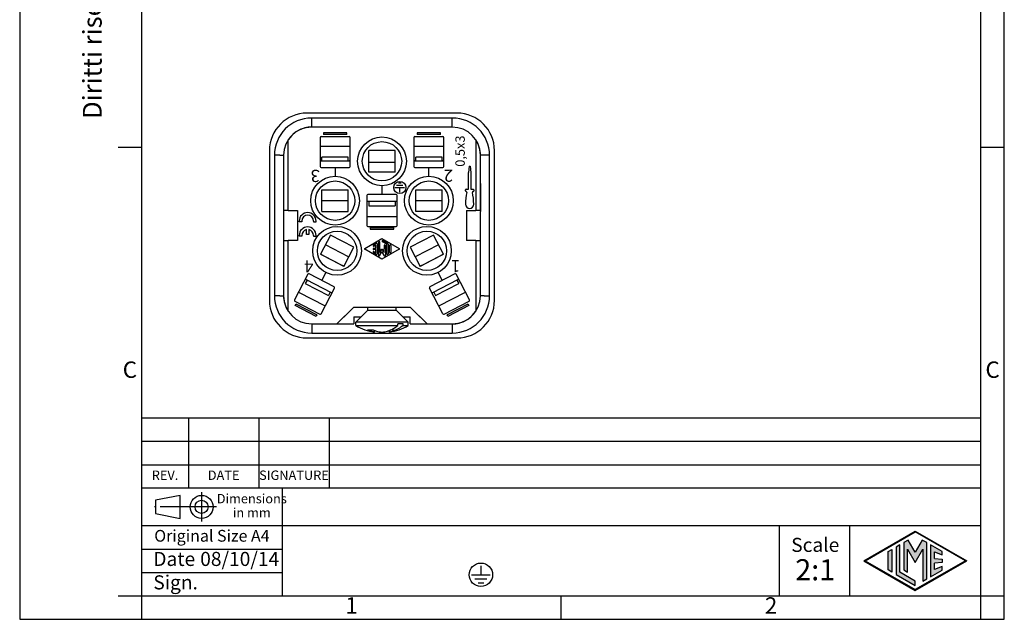
# Model space of a CAD drawing. Units: millimetres. Extents: x 0 to 105, y 0 to 149.
# Drawn here: x 0 to 105, y 0 to 64 of the extents above; entities that cross this region are included whole.
import ezdxf

# ---------------------------------------------------------------- set-up
doc = ezdxf.new("R2010")
doc.units = ezdxf.units.MM
doc.linetypes.add('DOT_CENTER', pattern=[14, 12, -1, 0, -1])
doc.layers.add('1', color=7, linetype='Continuous')
doc.styles.add('CONVERTER_11', font='ARIAL.TTF', dxfattribs={"width": 1.2})
doc.styles.add('CONVERTER_12', font='ARIAL.TTF', dxfattribs={"width": 1.38})
doc.styles.add('CONVERTER_13', font='simplex.shx', dxfattribs={"width": 0.95})

# ---------------------------------------------------------------- blocks, each defined once
blk = doc.blocks.new('_formato_A4', base_point=(209.51, 0))
at = {"layer": '1', "linetype": 'Continuous'}
h = blk.add_hatch(color=7, dxfattribs=at)
h.paths.add_polyline_path([(201.5, 12.5), (190.51, 6.16), (179.52, 12.5), (190.51, 18.84)])
h.paths.add_polyline_path([(179.82, 12.5), (190.51, 6.33), (201.2, 12.5), (190.51, 18.67)], flags=16)
for points in [[(189.01, 16.92), (188.07, 16.38), (188.07, 10.53), (188.87, 10.06), (188.87, 14.99), (190.51, 12.15), (192.14, 14.97), (192.14, 8.17), (192.95, 8.62), (192.95, 16.38), (192.01, 16.92), (190.51, 14.32)], [(185.55, 10.07), (184.74, 10.54), (184.74, 14.46), (185.55, 14.93)], [(187.23, 15.9), (186.43, 15.43), (186.43, 9.57), (190.51, 7.21), (190.51, 8.15), (187.23, 10.04)], [(196.25, 14.48), (193.79, 15.9), (193.79, 9.1), (196.25, 10.52), (196.25, 11.27), (194.6, 10.61), (194.6, 11.99), (196.25, 12.15), (196.25, 12.85), (194.6, 13.01), (194.6, 14.39), (196.25, 13.73)]]:
    blk.add_hatch(color=7, dxfattribs=at).paths.add_polyline_path(points)
at = {"layer": '1', "color": 7, "linetype": 'Continuous'}
for p, q in [((-0.49, 297), (-0.49, 0)), ((25.51, 297), (25.51, 0)), ((204.51, 0), (204.51, 297)), ((209.51, 0), (209.51, 297)), ((25.51, 100.67), (20.51, 100.67)), ((209.51, 100.67), (204.51, 100.67)), ((25.51, 43), (204.51, 43)), ((35.51, 43), (35.51, 28)), ((50.51, 43), (50.51, 28)), ((65.51, 43), (65.51, 28)), ((25.51, 38), (204.51, 38)), ((25.51, 33), (204.51, 33)), ((204.51, 28), (25.51, 28)), ((55.51, 28), (55.51, 5)), ((33.76, 26.45), (28.51, 25.4)), ((28.51, 25.4), (28.51, 22.6)), ((33.76, 21.55), (33.76, 26.45)), ((28.51, 22.6), (33.76, 21.55)), ((25.51, 20), (204.51, 20)), ((161.51, 20), (161.51, 5)), ((176.51, 20), (176.51, 5)), ((179.52, 12.5), (190.51, 18.84)), ((179.82, 12.5), (190.51, 18.67)), ((189.01, 16.92), (188.07, 16.38)), ((190.51, 14.32), (189.01, 16.92)), ((190.51, 18.84), (201.5, 12.5)), ((201.2, 12.5), (190.51, 18.67)), ((192.01, 16.92), (190.51, 14.32)), ((192.95, 16.38), (192.01, 16.92)), ((25.51, 15), (55.51, 15)), ((184.74, 14.46), (185.55, 14.93)), ((185.55, 14.93), (185.55, 10.07)), ((187.23, 15.9), (186.43, 15.43)), ((186.43, 15.43), (186.43, 9.57)), ((187.23, 10.04), (187.23, 15.9)), ((188.07, 16.38), (188.07, 10.53)), ((188.87, 10.06), (188.87, 14.99)), ((188.87, 14.99), (190.51, 12.15)), ((190.51, 12.15), (192.14, 14.97)), ((192.14, 14.97), (192.14, 8.17)), ((192.95, 8.62), (192.95, 16.38)), ((196.25, 14.48), (193.79, 15.9)), ((193.79, 15.9), (193.79, 9.1)), ((184.74, 10.54), (184.74, 14.46)), ((194.6, 13.01), (194.6, 14.39)), ((194.6, 14.39), (196.25, 13.73)), ((194.6, 13.01), (196.25, 12.85)), ((196.25, 13.73), (196.25, 14.48)), ((196.25, 12.85), (196.25, 12.15)), ((179.52, 12.5), (190.51, 6.16)), ((179.82, 12.5), (190.51, 6.33)), ((185.55, 10.07), (184.74, 10.54)), ((188.07, 10.53), (188.87, 10.06)), ((190.51, 6.16), (201.5, 12.5)), ((201.2, 12.5), (190.51, 6.33)), ((193.79, 9.1), (196.25, 10.52)), ((196.25, 12.15), (194.6, 11.99)), ((194.6, 10.61), (194.6, 11.99)), ((196.25, 11.27), (194.6, 10.61)), ((196.25, 10.52), (196.25, 11.27)), ((25.51, 10), (55.51, 10)), ((186.43, 9.57), (190.51, 7.21)), ((190.51, 8.15), (187.23, 10.04)), ((192.14, 8.17), (192.95, 8.62)), ((190.51, 7.21), (190.51, 8.15)), ((20.51, 5), (209.51, 5)), ((115.01, 0), (115.01, 5)), ((-0.49, 0), (209.51, 0))]:
    blk.add_line(p, q, dxfattribs=at)
at = {"layer": '1', "color": 7, "linetype": 'DOT_CENTER'}
for p, q in [((38.31, 27.15), (38.31, 20.85)), ((41.46, 24), (27.81, 24))]:
    blk.add_line(p, q, dxfattribs=at)
at = {"layer": '1', "color": 7, "linetype": 'Continuous'}
for radius in [2.45, 1.4]:
    blk.add_circle((38.31, 24), radius, dxfattribs=at)
at = {"layer": '1', "color": 7, "insert": (15.51, 151.5), "char_height": 4, "attachment_point": 5, "rotation": 90, "line_spacing_factor": 1.320528, "style": 'CONVERTER_11'}
blk.add_mtext('Diritti riservati      All rights reserved', dxfattribs=at)
at = {"layer": '1', "color": 7}
for s, insert, char_height, attachment_point, line_spacing_factor, style in [('C', (23.01, 52.83), 3.5, 5, 1.320528, 'CONVERTER_11'), ('C', (207.01, 52.83), 3.5, 5, 1.320528, 'CONVERTER_11'), ('REV.', (30.51, 30.5), 2, 5, 0.90036, 'CONVERTER_11'), ('DATE', (43.01, 30.5), 2, 5, 0.90036, 'CONVERTER_11'), ('SIGNATURE', (58.01, 30.5), 2, 5, 0.90036, 'CONVERTER_11'), ('Dimensions', (49.01, 25.5), 2, 5, 0.90036, 'CONVERTER_11'), ('in mm', (49.01, 22.5), 2, 5, 0.60024, 'CONVERTER_11'), ('Original Size A4', (40.51, 17.5), 2.5, 5, 0.60024, 'CONVERTER_12'), ('Scale', (169.19, 15.5), 3, 5, 1.320528, 'CONVERTER_11'), ('Date', (28.01, 12.5), 3, 4, 1.320528, 'CONVERTER_11'), ('Sign.', (28.01, 7.5), 3, 4, 1.320528, 'CONVERTER_11'), ('1', (70.26, 2.5), 3.5, 5, 1.320528, 'CONVERTER_11'), ('2', (159.76, 2.5), 3.5, 5, 1.320528, 'CONVERTER_11')]:
    blk.add_mtext(s, dxfattribs=dict(at, insert=insert, char_height=char_height, attachment_point=attachment_point, line_spacing_factor=line_spacing_factor, style=style))
blk = doc.blocks.new('A4_new', base_point=(104.76, 0))
at = {"layer": '1', "xscale": 0.5, "yscale": 0.5, "zscale": 0.5}
blk.add_blockref('_formato_A4', (104.76, 0), dxfattribs=at)

msp = doc.modelspace()

# ---------------------------------------------------------------- hatches: boundary and pattern name
at = {"layer": '1', "linetype": 'Continuous'}
for points in [[(34.642, 51.727), (32.142, 51.727), (32.142, 51.927), (34.642, 51.927)], [(42.142, 51.927), (44.642, 51.927), (44.642, 51.727), (42.142, 51.727)], [(37.142, 41.827), (39.642, 41.827), (39.642, 41.627), (37.142, 41.627)], [(29.143, 33.473), (29.235, 33.65), (31.453, 32.496), (31.361, 32.318)], [(45.331, 32.496), (47.548, 33.65), (47.64, 33.473), (45.423, 32.318)]]:
    msp.add_hatch(color=3, dxfattribs=at).paths.add_polyline_path(points)

# ---------------------------------------------------------------- linework, layer by layer
at = {"color": 7, "linetype": 'Continuous'}
for p, q in [((46.392, 54.027), (30.392, 54.027)), ((45.892, 53.499), (30.892, 53.499)), ((45.892, 52.527), (30.892, 52.527)), ((45.892, 52.527), (30.892, 52.527)), ((31.892, 51.527), (34.892, 51.527)), ((41.892, 51.527), (44.892, 51.527)), ((28.392, 43.627), (28.392, 51.185)), ((31.792, 51.427), (31.792, 48.327)), ((34.992, 50.475), (31.792, 50.475)), ((34.992, 48.327), (34.992, 51.427)), ((41.792, 51.427), (41.792, 48.327)), ((44.992, 50.475), (41.792, 50.475)), ((44.992, 48.327), (44.992, 51.427)), ((48.392, 51.185), (48.392, 43.627)), ((26.392, 50.027), (26.392, 34.027)), ((26.92, 49.527), (26.92, 34.527)), ((27.892, 49.527), (27.892, 43.627)), ((27.892, 49.527), (27.892, 46.527)), ((39.792, 50.027), (36.992, 50.027)), ((36.992, 47.727), (36.992, 50.027)), ((39.792, 47.727), (39.792, 50.027)), ((48.892, 43.627), (48.892, 49.527)), ((48.892, 46.527), (48.892, 49.527)), ((49.863, 34.527), (49.863, 49.527)), ((50.392, 34.027), (50.392, 50.027)), ((31.892, 48.927), (31.792, 48.927)), ((31.892, 48.927), (34.892, 48.927)), ((31.992, 48.927), (31.992, 49.32)), ((34.792, 49.32), (31.992, 49.32)), ((34.792, 48.927), (34.792, 49.32)), ((34.992, 48.927), (34.892, 48.927)), ((39.792, 48.768), (36.992, 48.768)), ((41.892, 48.927), (41.792, 48.927)), ((41.892, 48.927), (44.892, 48.927)), ((41.992, 48.927), (41.992, 49.32)), ((44.792, 49.32), (41.992, 49.32)), ((44.792, 48.927), (44.792, 49.32)), ((44.992, 48.927), (44.892, 48.927)), ((31.892, 48.227), (34.892, 48.227)), ((37.192, 47.727), (36.992, 47.727)), ((39.792, 47.727), (37.192, 47.727)), ((39.592, 47.727), (37.192, 47.727)), ((41.892, 48.227), (44.892, 48.227)), ((27.892, 46.527), (27.892, 43.527)), ((48.892, 46.527), (48.892, 43.527)), ((31.992, 45.827), (34.792, 45.827)), ((31.992, 45.823), (31.992, 45.827)), ((31.992, 45.823), (31.992, 45.827)), ((31.992, 43.527), (31.992, 45.823)), ((34.792, 45.823), (34.792, 45.827)), ((34.792, 45.823), (34.792, 45.827)), ((34.792, 43.527), (34.792, 45.823)), ((36.792, 45.227), (36.792, 42.027)), ((39.892, 45.327), (36.892, 45.327)), ((39.992, 42.027), (39.992, 45.227)), ((41.992, 45.827), (44.792, 45.827)), ((41.992, 45.823), (41.992, 45.827)), ((41.992, 45.823), (41.992, 45.827)), ((41.992, 43.527), (41.992, 45.823)), ((44.792, 45.823), (44.792, 45.827)), ((44.792, 45.823), (44.792, 45.827)), ((44.792, 43.527), (44.792, 45.823)), ((31.992, 44.686), (34.792, 44.686)), ((36.792, 44.627), (36.892, 44.627)), ((36.892, 44.627), (39.892, 44.627)), ((36.992, 44.627), (36.992, 44.134)), ((36.992, 44.134), (39.792, 44.134)), ((39.792, 44.627), (39.792, 44.134)), ((39.892, 44.627), (39.992, 44.627)), ((41.992, 44.686), (44.792, 44.686)), ((27.892, 43.627), (27.892, 43.527)), ((28.392, 43.627), (27.892, 43.627)), ((27.892, 43.527), (27.892, 40.527)), ((27.892, 43.527), (27.892, 40.527)), ((28.392, 43.627), (29.392, 43.627)), ((29.392, 43.627), (29.392, 40.427)), ((31.992, 43.527), (34.792, 43.527)), ((44.792, 43.527), (41.992, 43.527)), ((47.392, 43.627), (47.392, 40.427)), ((47.392, 43.627), (48.392, 43.627)), ((48.892, 43.627), (48.392, 43.627)), ((48.892, 43.627), (48.892, 43.527)), ((48.892, 40.527), (48.892, 43.527)), ((48.892, 40.527), (48.892, 43.527)), ((36.792, 42.979), (39.992, 42.979)), ((32.889, 40.993), (31.827, 38.953)), ((35.372, 39.7), (32.889, 40.993)), ((36.892, 41.927), (39.892, 41.927)), ((36.892, 41.927), (37.092, 41.927)), ((39.692, 41.927), (39.892, 41.927)), ((43.895, 40.993), (41.411, 39.7)), ((44.955, 38.956), (43.895, 40.993)), ((27.892, 40.527), (27.892, 40.427)), ((27.892, 40.527), (27.892, 37.527)), ((27.892, 40.427), (28.392, 40.427)), ((27.892, 40.427), (27.892, 34.527)), ((28.392, 32.869), (28.392, 40.427)), ((29.392, 40.427), (28.392, 40.427)), ((34.837, 38.672), (32.354, 39.965)), ((44.43, 39.965), (41.946, 38.672)), ((48.392, 40.427), (47.392, 40.427)), ((48.392, 40.427), (48.892, 40.427)), ((48.392, 40.427), (48.392, 32.869)), ((48.892, 40.427), (48.892, 40.527)), ((48.892, 37.527), (48.892, 40.527)), ((48.892, 34.527), (48.892, 40.427)), ((31.829, 38.956), (31.827, 38.953)), ((34.31, 37.66), (31.827, 38.953)), ((32.004, 38.86), (31.827, 38.953)), ((34.31, 37.66), (31.827, 38.953)), ((34.133, 37.752), (32.004, 38.86)), ((34.312, 37.663), (35.372, 39.7)), ((41.411, 39.7), (42.471, 37.663)), ((44.957, 38.953), (42.473, 37.66)), ((44.957, 38.953), (42.473, 37.66)), ((44.779, 38.86), (42.651, 37.752)), ((44.957, 38.953), (44.779, 38.86)), ((44.955, 38.956), (44.957, 38.953)), ((44.955, 38.956), (44.957, 38.953)), ((27.892, 37.527), (27.892, 34.527)), ((30.495, 36.827), (29.064, 34.078)), ((33.291, 35.485), (30.63, 36.87)), ((34.31, 37.66), (34.133, 37.752)), ((34.312, 37.663), (34.31, 37.66)), ((34.312, 37.663), (34.31, 37.66)), ((42.471, 37.663), (42.473, 37.66)), ((42.471, 37.663), (42.473, 37.66)), ((42.651, 37.752), (42.473, 37.66)), ((46.154, 36.87), (43.493, 35.485)), ((47.72, 34.078), (46.289, 36.827)), ((48.892, 34.527), (48.892, 37.527)), ((30.395, 36.203), (30.214, 35.855)), ((30.214, 35.855), (32.698, 34.562)), ((30.218, 36.295), (30.307, 36.249)), ((30.307, 36.249), (32.968, 34.864)), ((43.816, 34.864), (46.477, 36.249)), ((44.086, 34.562), (46.57, 35.855)), ((46.388, 36.203), (46.57, 35.855)), ((46.477, 36.249), (46.566, 36.295)), ((29.503, 34.922), (32.342, 33.445)), ((31.902, 32.6), (33.333, 35.35)), ((32.879, 34.91), (32.698, 34.562)), ((32.968, 34.864), (33.056, 34.818)), ((44.882, 32.6), (43.45, 35.35)), ((43.727, 34.818), (43.816, 34.864)), ((43.905, 34.91), (44.086, 34.562)), ((44.442, 33.445), (47.28, 34.922)), ((29.106, 33.943), (31.767, 32.558)), ((45.016, 32.558), (47.677, 33.943)), ((35.392, 33.327), (33.592, 31.527)), ((33.592, 31.527), (35.003, 32.938)), ((35.392, 33.327), (41.392, 33.327)), ((35.392, 33.327), (41.392, 33.327)), ((36.892, 32.999), (35.592, 31.699)), ((36.892, 32.999), (36.892, 33.327)), ((36.892, 32.999), (39.892, 32.999)), ((39.892, 32.999), (39.892, 33.327)), ((39.892, 32.999), (41.192, 31.699)), ((41.392, 33.327), (43.192, 31.527)), ((41.78, 32.938), (43.192, 31.527)), ((30.892, 31.527), (33.592, 31.527)), ((30.892, 31.527), (33.592, 31.527)), ((33.592, 31.527), (35.392, 31.527)), ((35.392, 32.277), (36.17, 32.277)), ((35.392, 32.277), (35.392, 31.527)), ((35.392, 32.277), (36.17, 32.277)), ((35.592, 31.349), (35.592, 31.699)), ((41.192, 31.699), (35.592, 31.699)), ((40.634, 31.527), (40.069, 31.527)), ((40.069, 31.349), (40.069, 31.527)), ((40.634, 31.527), (40.069, 31.527)), ((40.613, 32.277), (41.392, 32.277)), ((40.613, 32.277), (41.392, 32.277)), ((40.634, 31.349), (40.634, 31.527)), ((41.192, 31.349), (41.192, 31.699)), ((41.392, 31.527), (41.392, 32.277)), ((41.392, 31.527), (43.192, 31.527)), ((43.192, 31.527), (45.892, 31.527)), ((43.192, 31.527), (45.892, 31.527)), ((30.892, 30.555), (45.892, 30.555)), ((35.592, 31.349), (40.069, 31.349)), ((37.225, 30.754), (37.225, 30.88)), ((37.588, 30.656), (37.588, 30.828)), ((39.196, 30.656), (39.196, 30.828)), ((39.558, 31.002), (39.558, 30.754)), ((40.634, 31.349), (41.192, 31.349)), ((30.392, 30.027), (46.392, 30.027))]:
    msp.add_line(p, q, dxfattribs=at)
at = {"color": 2, "linetype": 'Continuous'}
for p, q in [((30.892, 52.932), (30.892, 53.499)), ((30.892, 52.527), (30.892, 52.922)), ((45.892, 52.932), (45.892, 53.499)), ((45.892, 52.527), (45.892, 52.922)), ((27.487, 49.527), (26.92, 49.527)), ((27.497, 49.527), (27.892, 49.527)), ((49.287, 49.527), (48.892, 49.527)), ((49.863, 49.527), (49.297, 49.527)), ((27.487, 34.527), (26.92, 34.527)), ((27.497, 34.527), (27.892, 34.527)), ((49.287, 34.527), (48.892, 34.527)), ((49.297, 34.527), (49.863, 34.527)), ((30.892, 31.527), (30.892, 31.132)), ((45.892, 31.527), (45.892, 31.132)), ((30.892, 31.122), (30.892, 30.555)), ((45.892, 31.122), (45.892, 30.555))]:
    msp.add_line(p, q, dxfattribs=at)
at = {"color": 7, "linetype": 'Continuous'}
for centre, radius in [((38.392, 48.877), 2.6), ((38.392, 48.877), 2.1), ((33.392, 44.677), 2.6), ((43.392, 44.677), 2.6), ((33.392, 44.677), 2.1), ((43.392, 44.677), 2.1), ((33.6, 39.326), 2.6), ((33.6, 39.326), 2.1), ((43.184, 39.326), 2.6), ((43.184, 39.326), 2.1)]:
    msp.add_circle(centre, radius, dxfattribs=at)
for centre, radius, start, end in [((30.392, 50.027), 4, 90, 180), ((46.392, 50.027), 4, 0, 90), ((30.892, 49.527), 3.972, 90, 180), ((30.892, 49.527), 3, 90, 180), ((30.892, 49.527), 3, 90, 146.44269), ((45.892, 49.527), 3.972, 0, 90), ((45.892, 49.527), 3, 0, 90), ((31.892, 51.427), 0.1, 90, 180), ((34.892, 51.427), 0.1, 0, 90), ((41.892, 51.427), 0.1, 90, 180), ((44.892, 51.427), 0.1, 0, 90), ((45.892, 49.527), 3, 0, 33.55731), ((31.892, 48.327), 0.1, 180, 270), ((34.892, 48.327), 0.1, 270, 0), ((41.892, 48.327), 0.1, 180, 270), ((44.892, 48.327), 0.1, 270, 0), ((36.892, 45.227), 0.1, 90, 180), ((39.892, 45.227), 0.1, 0, 90), ((36.892, 42.027), 0.1, 180, 270), ((39.892, 42.027), 0.1, 270, 0), ((30.584, 36.781), 0.1, 62.5, 152.5), ((46.2, 36.781), 0.1, 27.5, 117.5), ((33.245, 35.396), 0.1, 332.5, 62.5), ((43.539, 35.396), 0.1, 117.5, 207.5), ((30.392, 34.027), 4, 180, 270), ((30.892, 34.527), 3.972, 180, 270), ((30.892, 34.527), 3, 180, 213.55731), ((30.892, 34.527), 3, 180, 270), ((29.152, 34.031), 0.1, 152.5, 242.5), ((45.892, 34.527), 3, 270, 0), ((45.892, 34.527), 3.972, 270, 360), ((46.392, 34.027), 4, 270, 0), ((47.631, 34.031), 0.1, 297.5, 27.5), ((31.813, 32.646), 0.1, 242.5, 332.5), ((44.97, 32.646), 0.1, 207.5, 297.5), ((45.892, 34.527), 3, 270, 326.44269), ((38.392, 36.198), 5.6, 240, 261.74404), ((38.392, 36.198), 5.6, 278.25596, 300)]:
    msp.add_arc(centre, radius, start, end, dxfattribs=at)
for points, knots in [([(37.225, 30.754), (37.165, 30.775), (37.045, 30.816), (36.93, 30.868), (36.871, 30.894)], [0, 0, 0, 0, 0.18907251, 0.38027777, 0.38027777, 0.38027777, 0.38027777]), ([(37.588, 30.656), (37.526, 30.667), (37.403, 30.689), (37.285, 30.732), (37.225, 30.754)], [0, 0, 0, 0, 0.18597736, 0.37622996, 0.37622996, 0.37622996, 0.37622996]), ([(37.437, 30.894), (37.495, 30.868), (37.611, 30.816), (37.731, 30.775), (37.791, 30.754)], [0, 0, 0, 0, 0.19120526, 0.38027777, 0.38027777, 0.38027777, 0.38027777]), ([(37.791, 30.754), (37.89, 30.732), (38.089, 30.689), (38.291, 30.667), (38.392, 30.656)], [0, 0, 0, 0, 0.30517217, 0.60938373, 0.60938373, 0.60938373, 0.60938373]), ([(38.392, 30.656), (38.493, 30.667), (38.695, 30.689), (38.893, 30.732), (38.993, 30.754)], [0, 0, 0, 0, 0.30421155, 0.60938373, 0.60938373, 0.60938373, 0.60938373]), ([(38.993, 30.754), (39.027, 30.766), (39.095, 30.789), (39.162, 30.815), (39.196, 30.828)], [0, 0, 0, 0, 0.10777305, 0.216199, 0.216199, 0.216199, 0.216199]), ([(39.196, 30.828), (39.221, 30.839), (39.272, 30.86), (39.321, 30.882), (39.346, 30.894)], [0, 0, 0, 0, 0.08184956, 0.16412244, 0.16412244, 0.16412244, 0.16412244]), ([(39.558, 30.754), (39.499, 30.732), (39.381, 30.689), (39.257, 30.667), (39.196, 30.656)], [0, 0, 0, 0, 0.19025261, 0.37622996, 0.37622996, 0.37622996, 0.37622996]), ([(39.346, 30.894), (39.472, 30.958), (39.726, 31.087), (39.953, 31.261), (40.069, 31.349)], [0, 0, 0, 0, 0.42067866, 0.85498098, 0.85498098, 0.85498098, 0.85498098]), ([(40.634, 31.349), (40.465, 31.222), (40.133, 30.975), (39.747, 30.827), (39.558, 30.754)], [0, 0, 0, 0, 0.6305215, 1.2341231, 1.2341231, 1.2341231, 1.2341231])]:
    msp.add_open_spline(points, degree=3, knots=knots, dxfattribs=at)
msp.add_open_spline([(36.871, 30.894), (36.966, 30.886), (37.154, 30.871), (37.343, 30.886), (37.437, 30.894)], degree=3, dxfattribs=at)
at = {"layer": '1', "color": 7, "linetype": 'Continuous'}
for p, q in [((34.642, 51.927), (32.142, 51.927)), ((32.142, 51.927), (32.142, 51.727)), ((34.642, 51.727), (32.142, 51.727)), ((34.642, 51.727), (34.642, 51.927)), ((42.142, 51.927), (42.142, 51.727)), ((44.642, 51.927), (42.142, 51.927)), ((44.642, 51.727), (42.142, 51.727)), ((44.642, 51.727), (44.642, 51.927)), ((37.142, 41.827), (37.142, 41.627)), ((37.142, 41.827), (39.642, 41.827)), ((37.142, 41.627), (39.642, 41.627)), ((39.642, 41.627), (39.642, 41.827)), ((29.143, 33.473), (29.235, 33.65)), ((31.453, 32.496), (29.235, 33.65)), ((47.548, 33.65), (45.331, 32.496)), ((47.548, 33.65), (47.64, 33.473)), ((31.361, 32.318), (29.143, 33.473)), ((47.64, 33.473), (45.423, 32.318)), ((47.64, 33.473), (45.423, 32.318)), ((31.453, 32.496), (31.361, 32.318)), ((45.423, 32.318), (45.331, 32.496)), ((48.939, 5.694), (48.939, 4.759)), ((47.944, 4.759), (48.939, 4.759)), ((48.295, 4.32), (49.588, 4.32)), ((48.939, 4.759), (49.94, 4.759)), ((48.646, 3.88), (49.237, 3.88))]:
    msp.add_line(p, q, dxfattribs=at)
at = {"layer": '1', "color": 4, "linetype": 'Continuous'}
for p, q in [((47.698, 48.353), (47.617, 47.7)), ((47.698, 48.353), (47.78, 48.353)), ((47.78, 48.353), (47.862, 47.7)), ((47.617, 45.906), (47.617, 47.7)), ((47.862, 47.7), (47.862, 45.906)), ((40.627, 46.305), (39.954, 46.305)), ((40.444, 46.533), (40.137, 46.533)), ((39.772, 46.077), (40.809, 46.077)), ((40.292, 45.591), (40.292, 46.077)), ((47.29, 45.743), (47.29, 45.825)), ((47.354, 45.661), (47.372, 45.661)), ((47.372, 45.906), (47.617, 45.906)), ((47.862, 45.906), (48.107, 45.906)), ((48.147, 45.661), (48.124, 45.661)), ((48.188, 45.825), (48.188, 45.743))]:
    msp.add_line(p, q, dxfattribs=at)
at = {"layer": '1', "color": 5, "linetype": 'Continuous'}
for p, q in [((33.392, 48.227), (33.392, 47.277)), ((43.392, 47.277), (43.392, 48.227)), ((38.392, 46.277), (38.392, 45.327)), ((32.399, 37.02), (31.96, 36.177)), ((44.823, 36.177), (44.385, 37.02))]:
    msp.add_line(p, q, dxfattribs=at)
at = {"layer": '1', "color": 2, "linetype": 'Continuous'}
for p, q in [((29.565, 42.413), (29.565, 42.503)), ((29.835, 42.413), (29.565, 42.413)), ((29.835, 42.503), (29.835, 42.413)), ((31.095, 42.503), (31.095, 42.413)), ((31.095, 42.413), (31.365, 42.413)), ((31.365, 42.413), (31.365, 42.503)), ((29.565, 40.883), (29.565, 40.973)), ((29.835, 40.973), (29.835, 40.883)), ((30.33, 41.063), (30.33, 41.589)), ((30.6, 41.063), (30.33, 41.063)), ((30.6, 41.589), (30.6, 41.063)), ((31.095, 40.973), (31.095, 40.883)), ((31.365, 40.883), (31.365, 40.973)), ((29.835, 40.883), (29.565, 40.883)), ((31.095, 40.883), (31.365, 40.883)), ((36.551, 39.563), (38.392, 40.625)), ((37.481, 39.956), (37.772, 40.125)), ((37.736, 39.935), (37.553, 39.83)), ((37.736, 39.605), (37.736, 39.935)), ((37.881, 40.062), (37.881, 39.002)), ((38.027, 40.23), (38.027, 38.825)), ((38.173, 39.532), (38.173, 40.23)), ((38.392, 40.625), (40.232, 39.563)), ((38.902, 40.019), (38.428, 40.293)), ((38.501, 40.419), (38.975, 40.146)), ((38.902, 39.002), (38.902, 40.019)), ((39.048, 40.019), (39.048, 39.002)), ((38.392, 38.438), (36.551, 39.5)), ((37.772, 38.939), (37.481, 39.107)), ((37.517, 39.605), (37.736, 39.605)), ((37.736, 39.459), (37.517, 39.459)), ((37.553, 39.233), (37.736, 39.128)), ((37.736, 39.128), (37.736, 39.459)), ((38.135, 38.796), (38.392, 39.24)), ((38.173, 39.532), (38.173, 39.153)), ((38.173, 39.153), (38.36, 39.477)), ((40.232, 39.5), (38.392, 38.438)), ((38.648, 38.796), (38.392, 39.24)), ((38.423, 39.477), (38.61, 39.153)), ((38.61, 39.893), (38.61, 39.532)), ((38.61, 39.153), (38.61, 39.532)), ((38.756, 39.532), (38.756, 39.893)), ((38.756, 39.532), (38.756, 38.825)), ((39.194, 39.851), (39.194, 39.893)), ((39.194, 39.17), (39.194, 39.851)), ((39.339, 39.893), (39.339, 39.17))]:
    msp.add_line(p, q, dxfattribs=at)
at = {"layer": '1', "color": 4, "linetype": 'Continuous'}
msp.add_circle((40.291, 46.078), 0.648, dxfattribs=at)
at = {"layer": '1', "color": 7, "linetype": 'Continuous'}
msp.add_circle((48.942, 4.756), 1.247, dxfattribs=at)
at = {"layer": '1', "color": 4, "linetype": 'Continuous'}
for centre, radius, start, end in [((47.372, 45.825), 0.0817, 90, 180), ((47.372, 45.743), 0.0817, 180, 270), ((57.214, 43.806), 9.937, 169.81012, 177.11811), ((47.354, 45.58), 0.0817, 349.09665, 90), ((48.124, 45.58), 0.0817, 90, 190.90335), ((38.264, 43.806), 9.937, 2.88189, 10.18988), ((48.107, 45.825), 0.0817, 0, 90), ((48.127, 45.723), 0.0646, 288.43495, 18.43495), ((47.739, 44.306), 0.449, 180, 0)]:
    msp.add_arc(centre, radius, start, end, dxfattribs=at)
at = {"layer": '1', "color": 2, "linetype": 'Continuous'}
for centre, radius, start, end in [((30.465, 42.503), 0.9, 90, 180), ((30.465, 42.503), 0.63, 360, 180), ((30.465, 42.503), 0.9, 360, 90), ((30.465, 40.973), 0.9, 90, 180), ((30.465, 40.973), 0.63, 102.37363, 180), ((30.465, 40.973), 0.9, 0, 90), ((30.465, 40.973), 0.63, 0, 77.62637), ((37.517, 39.893), 0.0729, 119.98164, 299.98164), ((37.809, 40.062), 0.0729, 0, 119.98164), ((38.1, 40.23), 0.0729, 0, 180), ((38.465, 40.356), 0.0729, 60.01836, 240.01836), ((38.683, 39.893), 0.0729, 0, 180), ((38.902, 40.019), 0.146, 0, 60.01836), ((39.267, 39.893), 0.0729, 0, 180), ((36.569, 39.532), 0.0364, 119.98164, 240.01836), ((37.517, 39.532), 0.0729, 90, 270), ((37.517, 39.17), 0.0729, 60.01836, 240.01836), ((37.809, 39.002), 0.0729, 240.01836, 0), ((38.392, 39.459), 0.0364, 30, 150), ((38.975, 39.002), 0.0729, 180, 0), ((39.267, 39.17), 0.0729, 180, 0), ((40.214, 39.532), 0.0365, 299.98164, 60.01836), ((38.085, 38.825), 0.0579, 180, 330), ((38.698, 38.825), 0.0579, 210, 0)]:
    msp.add_arc(centre, radius, start, end, dxfattribs=at)

# ---------------------------------------------------------------- block references
msp.add_blockref('A4_new', (104.756, 0))

# ---------------------------------------------------------------- texts
at = {"layer": '1', "color": 4, "attachment_point": 5, "style": 'CONVERTER_13'}
for s, insert, char_height, rotation, line_spacing_factor in [('0,5x3', (46.849, 49.966), 1, 90, 0.840336), ('3', (31.272, 47.486), 1.3, 180, 1.320528), ('2', (45.485, 47.513), 1.3, 180, 1.320528), ('4', (30.59, 37.837), 1.3, 180, 0.840336), ('1', (46.246, 37.864), 1.3, 180, 0.840336)]:
    msp.add_mtext(s, dxfattribs=dict(at, insert=insert, char_height=char_height, rotation=rotation, line_spacing_factor=line_spacing_factor))
at = {"layer": '1', "color": 7, "line_spacing_factor": 1.320528, "style": 'CONVERTER_11'}
for s, insert, char_height, attachment_point in [('08/10/14', (19.006, 6.25), 1.5, 4), ('2:1', (84.594, 5), 2.25, 5)]:
    msp.add_mtext(s, dxfattribs=dict(at, insert=insert, char_height=char_height, attachment_point=attachment_point))

doc.saveas('drawing.dxf')
